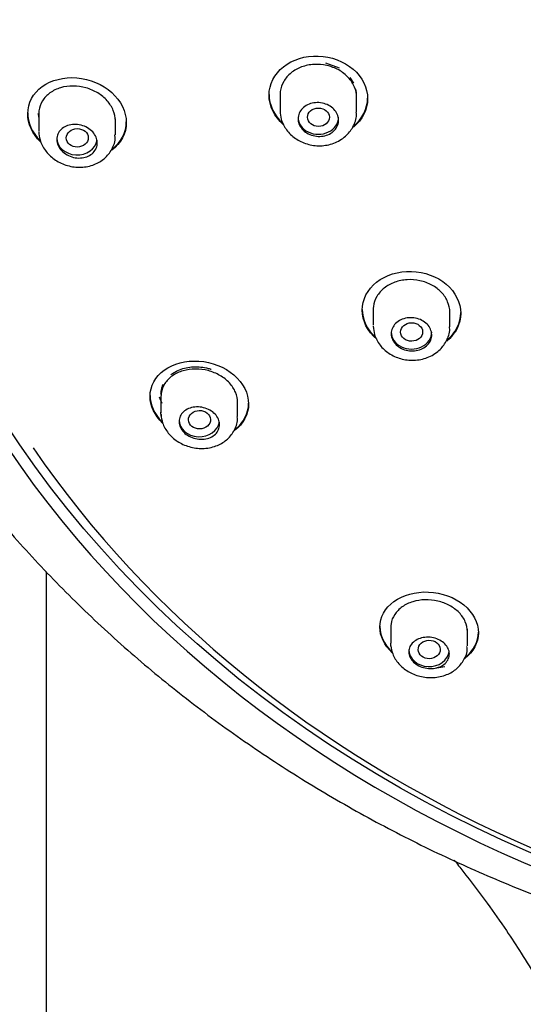
# Model space of a CAD drawing. Units: millimetres. Extents: x -21 to 858, y -35 to 1640.
# Drawn here: x 122 to 140, y 1229 to 1265 of the extents above; entities that cross this region are included whole.
import ezdxf

# ---------------------------------------------------------------- set-up
doc = ezdxf.new("R2010")
doc.units = ezdxf.units.MM
for name, color, linetype in [('(1_1)_405316FH1_', 7, 'Continuous'), ('(1_1)_405317XE1_', 7, 'Continuous'), ('(1_1)_A4241796_0', 7, 'Continuous'), ('(2_2)_401902038_', 7, 'Continuous'), ('(3_3)_402000XE1_', 7, 'Continuous'), ('Default', 7, 'Continuous')]:
    doc.layers.add(name, color=color, linetype=linetype)

# ---------------------------------------------------------------- blocks, each defined once
blk = doc.blocks.new('SE')
at = {"layer": '(1_1)_405316FH1_', "color": 7, "linetype": 'Continuous'}
for p, q in [((133.242, 1263.125), (132.737, 1263.316)), ((133.758, 1262.584), (133.629, 1262.79)), ((131.065, 1262.235), (131.065, 1261.585)), ((133.865, 1261.525), (133.865, 1262.134)), ((122.251, 1261.45), (122.251, 1260.842)), ((125.051, 1260.694), (125.051, 1261.284)), ((134.468, 1254.387), (134.468, 1253.74)), ((137.268, 1253.687), (137.268, 1254.299)), ((126.717, 1251.142), (126.717, 1250.541)), ((129.517, 1250.411), (129.517, 1251.007)), ((135.111, 1242.722), (135.111, 1242.134)), ((137.911, 1242.037), (137.911, 1242.642))]:
    blk.add_line(p, q, dxfattribs=at)
blk.add_arc((132.89, 1262.135), 0.975, 359.9205, 13.4967, dxfattribs=at)
for centre, major_axis, ratio in [((132.47, 1261.337), (0.402, 0.002), 0.834659), ((123.659, 1260.584), (0.404, 0.003), 0.831436), ((135.873, 1253.497), (0.402, 0.005), 0.836491), ((128.124, 1250.295), (0.403, 0.009), 0.834677), ((136.516, 1241.907), (0.402, 0.01), 0.839811)]:
    blk.add_ellipse(centre, major_axis=major_axis, ratio=ratio, dxfattribs=at)
for centre, major_axis, start_param, end_param in [((132.465, 1261.336), (-0.74, 0), 0, 3.141593), ((123.651, 1260.583), (0.74, 0), 3.141593, 6.162687), ((135.868, 1253.494), (-0.74, 0), 0, 3.141593), ((128.117, 1250.292), (0.74, 0), 3.141593, 6.165803), ((136.511, 1241.902), (-0.74, 0), 0, 3.035833)]:
    blk.add_ellipse(centre, major_axis=major_axis, ratio=0.838671, start_param=start_param, end_param=end_param, dxfattribs=at)
for points, knots in [([(131.725, 1261.281), (131.725, 1261.35), (131.739, 1261.419), (131.766, 1261.483), (131.794, 1261.547), (131.835, 1261.607), (131.887, 1261.659), (131.938, 1261.711), (132.002, 1261.756), (132.072, 1261.79), (132.142, 1261.824), (132.221, 1261.848), (132.301, 1261.861), (132.382, 1261.873), (132.468, 1261.874), (132.55, 1261.863), (132.633, 1261.852), (132.714, 1261.829), (132.789, 1261.796), (132.864, 1261.763), (132.933, 1261.72), (132.991, 1261.668), (133.05, 1261.617), (133.098, 1261.558), (133.134, 1261.494), (133.169, 1261.43), (133.192, 1261.361), (133.201, 1261.293), (133.209, 1261.224), (133.204, 1261.153), (133.185, 1261.087), (133.166, 1261.021), (133.133, 1260.957), (133.088, 1260.9), (133.044, 1260.844), (132.987, 1260.793), (132.922, 1260.753), (132.856, 1260.713), (132.782, 1260.682), (132.703, 1260.663), (132.625, 1260.643), (132.54, 1260.635), (132.458, 1260.639), (132.375, 1260.642), (132.291, 1260.658), (132.212, 1260.684), (132.134, 1260.711), (132.06, 1260.749), (131.996, 1260.795), (131.932, 1260.841), (131.876, 1260.896), (131.833, 1260.957), (131.79, 1261.017), (131.758, 1261.084), (131.741, 1261.152), (131.73, 1261.195), (131.725, 1261.238), (131.725, 1261.281)], [0, 0, 0, 0, 0.053591, 0.053591, 0.053591, 0.107177, 0.107177, 0.107177, 0.160843, 0.160843, 0.160843, 0.214631, 0.214631, 0.214631, 0.268501, 0.268501, 0.268501, 0.322377, 0.322377, 0.322377, 0.376187, 0.376187, 0.376187, 0.429886, 0.429886, 0.429886, 0.483482, 0.483482, 0.483482, 0.53702, 0.53702, 0.53702, 0.59057, 0.59057, 0.59057, 0.644195, 0.644195, 0.644195, 0.697931, 0.697931, 0.697931, 0.751768, 0.751768, 0.751768, 0.805651, 0.805651, 0.805651, 0.859503, 0.859503, 0.859503, 0.913254, 0.913254, 0.913254, 0.966881, 0.966881, 0.966881, 1, 1, 1, 1]), ([(122.221, 1261.486), (122.229, 1261.446), (122.236, 1261.408), (122.246, 1261.36), (122.249, 1261.349), (122.251, 1261.338)], [0.47782177, 0.47782177, 0.47782177, 0.47782177, 0.5, 0.5, 0.50683793, 0.50683793, 0.50683793, 0.50683793]), ([(131.065, 1261.572), (131.074, 1261.459), (131.098, 1261.228), (131.286, 1260.858), (131.616, 1260.543), (132.05, 1260.336), (132.545, 1260.27), (133.043, 1260.363), (133.464, 1260.611), (133.749, 1260.973), (133.879, 1261.31), (133.855, 1261.488), (133.849, 1261.527)], [0, 0, 0, 0, 0.076285, 0.183359, 0.291116, 0.402231, 0.516873, 0.634446, 0.754127, 0.859419, 0.97369, 1, 1, 1, 1]), ([(122.911, 1260.527), (122.911, 1260.595), (122.925, 1260.662), (122.952, 1260.724), (122.979, 1260.785), (123.019, 1260.842), (123.07, 1260.89), (123.121, 1260.939), (123.184, 1260.979), (123.253, 1261.01), (123.323, 1261.04), (123.402, 1261.061), (123.483, 1261.069), (123.564, 1261.078), (123.65, 1261.074), (123.734, 1261.06), (123.817, 1261.045), (123.9, 1261.018), (123.976, 1260.981), (124.051, 1260.945), (124.121, 1260.897), (124.18, 1260.843), (124.238, 1260.789), (124.286, 1260.728), (124.321, 1260.663), (124.356, 1260.598), (124.379, 1260.529), (124.387, 1260.461), (124.395, 1260.393), (124.39, 1260.324), (124.371, 1260.26), (124.352, 1260.196), (124.319, 1260.135), (124.276, 1260.082), (124.231, 1260.028), (124.175, 1259.981), (124.111, 1259.945), (124.046, 1259.908), (123.971, 1259.88), (123.893, 1259.865), (123.815, 1259.849), (123.73, 1259.845), (123.647, 1259.852), (123.563, 1259.86), (123.478, 1259.88), (123.399, 1259.911), (123.32, 1259.941), (123.245, 1259.983), (123.18, 1260.033), (123.115, 1260.083), (123.059, 1260.142), (123.016, 1260.204), (122.974, 1260.267), (122.943, 1260.335), (122.926, 1260.403), (122.916, 1260.444), (122.911, 1260.486), (122.911, 1260.527)], [0, 0, 0, 0, 0.053045, 0.053045, 0.053045, 0.106058, 0.106058, 0.106058, 0.159552, 0.159552, 0.159552, 0.213776, 0.213776, 0.213776, 0.268464, 0.268464, 0.268464, 0.323159, 0.323159, 0.323159, 0.377438, 0.377438, 0.377438, 0.431088, 0.431088, 0.431088, 0.484168, 0.484168, 0.484168, 0.536946, 0.536946, 0.536946, 0.589788, 0.589788, 0.589788, 0.643033, 0.643033, 0.643033, 0.696882, 0.696882, 0.696882, 0.751313, 0.751313, 0.751313, 0.806055, 0.806055, 0.806055, 0.860653, 0.860653, 0.860653, 0.91467, 0.91467, 0.91467, 0.967922, 0.967922, 0.967922, 1, 1, 1, 1]), ([(122.251, 1260.816), (122.261, 1260.705), (122.287, 1260.477), (122.475, 1260.108), (122.804, 1259.787), (123.238, 1259.566), (123.736, 1259.484), (124.22, 1259.56), (124.628, 1259.781), (124.916, 1260.112), (125.058, 1260.45), (125.038, 1260.638), (125.032, 1260.689)], [0, 0, 0, 0, 0.07574, 0.18215, 0.290382, 0.402947, 0.519463, 0.639322, 0.746925, 0.851537, 0.965123, 1, 1, 1, 1]), ([(135.128, 1253.436), (135.128, 1253.504), (135.142, 1253.572), (135.17, 1253.636), (135.197, 1253.699), (135.238, 1253.759), (135.29, 1253.81), (135.342, 1253.861), (135.406, 1253.906), (135.476, 1253.94), (135.546, 1253.974), (135.625, 1253.998), (135.706, 1254.01), (135.787, 1254.022), (135.872, 1254.023), (135.955, 1254.013), (136.037, 1254.002), (136.119, 1253.98), (136.194, 1253.948), (136.268, 1253.916), (136.337, 1253.873), (136.395, 1253.822), (136.453, 1253.772), (136.502, 1253.713), (136.537, 1253.651), (136.573, 1253.588), (136.595, 1253.52), (136.604, 1253.453), (136.613, 1253.385), (136.607, 1253.315), (136.588, 1253.25), (136.569, 1253.184), (136.536, 1253.121), (136.491, 1253.065), (136.447, 1253.01), (136.389, 1252.96), (136.324, 1252.92), (136.259, 1252.88), (136.184, 1252.849), (136.105, 1252.83), (136.026, 1252.811), (135.942, 1252.802), (135.859, 1252.806), (135.776, 1252.809), (135.692, 1252.825), (135.614, 1252.85), (135.536, 1252.876), (135.462, 1252.913), (135.398, 1252.959), (135.334, 1253.004), (135.278, 1253.058), (135.235, 1253.118), (135.193, 1253.177), (135.161, 1253.243), (135.144, 1253.31), (135.133, 1253.351), (135.128, 1253.394), (135.128, 1253.436)], [0, 0, 0, 0, 0.05371, 0.05371, 0.05371, 0.107414, 0.107414, 0.107414, 0.161206, 0.161206, 0.161206, 0.215078, 0.215078, 0.215078, 0.268953, 0.268953, 0.268953, 0.322759, 0.322759, 0.322759, 0.376454, 0.376454, 0.376454, 0.430046, 0.430046, 0.430046, 0.483583, 0.483583, 0.483583, 0.537134, 0.537134, 0.537134, 0.590764, 0.590764, 0.590764, 0.644504, 0.644504, 0.644504, 0.698343, 0.698343, 0.698343, 0.752227, 0.752227, 0.752227, 0.806076, 0.806076, 0.806076, 0.859822, 0.859822, 0.859822, 0.913444, 0.913444, 0.913444, 0.966977, 0.966977, 0.966977, 1, 1, 1, 1]), ([(134.468, 1253.711), (134.479, 1253.599), (134.506, 1253.369), (134.7, 1253.004), (135.034, 1252.698), (135.469, 1252.499), (135.964, 1252.44), (136.461, 1252.539), (136.88, 1252.79), (137.159, 1253.153), (137.285, 1253.485), (137.259, 1253.657), (137.254, 1253.69)], [0, 0, 0, 0, 0.076934, 0.184049, 0.291872, 0.403289, 0.518423, 0.636644, 0.757224, 0.862886, 0.977838, 1, 1, 1, 1]), ([(127.072, 1251.932), (127.089, 1251.945), (127.106, 1251.958), (127.188, 1252.017), (127.259, 1252.058), (127.41, 1252.126), (127.489, 1252.154), (127.657, 1252.197), (127.746, 1252.212), (127.924, 1252.228), (128.014, 1252.229), (128.198, 1252.217), (128.29, 1252.203), (128.424, 1252.173), (128.468, 1252.162), (128.524, 1252.145), (128.535, 1252.141), (128.546, 1252.137)], [0.1251535, 0.1251535, 0.1251535, 0.1251535, 0.1428815, 0.1428815, 0.2063717, 0.2063717, 0.269862, 0.269862, 0.3333523, 0.3333523, 0.3968425, 0.3968425, 0.4603328, 0.4603328, 0.4920779, 0.4920779, 0.5001839, 0.5001839, 0.5001839, 0.5001839]), ([(126.717, 1251.227), (126.717, 1251.299), (126.726, 1251.369), (126.753, 1251.473), (126.764, 1251.508), (126.784, 1251.558), (126.791, 1251.574), (126.799, 1251.591)], [0.892534, 0.892534, 0.892534, 0.892534, 0.9538724, 0.9538724, 0.9846425, 0.9846425, 1, 1, 1, 1]), ([(127.377, 1250.228), (127.377, 1250.294), (127.392, 1250.359), (127.419, 1250.419), (127.446, 1250.479), (127.488, 1250.534), (127.539, 1250.581), (127.591, 1250.629), (127.655, 1250.669), (127.725, 1250.699), (127.797, 1250.728), (127.876, 1250.748), (127.958, 1250.756), (128.04, 1250.765), (128.127, 1250.761), (128.21, 1250.747), (128.293, 1250.732), (128.376, 1250.706), (128.45, 1250.671), (128.524, 1250.636), (128.593, 1250.59), (128.651, 1250.539), (128.708, 1250.487), (128.756, 1250.428), (128.79, 1250.366), (128.824, 1250.304), (128.846, 1250.238), (128.854, 1250.172), (128.862, 1250.106), (128.856, 1250.04), (128.836, 1249.978), (128.817, 1249.916), (128.784, 1249.857), (128.74, 1249.805), (128.695, 1249.753), (128.638, 1249.707), (128.572, 1249.672), (128.507, 1249.636), (128.431, 1249.609), (128.352, 1249.594), (128.272, 1249.579), (128.187, 1249.576), (128.103, 1249.583), (128.019, 1249.591), (127.934, 1249.611), (127.855, 1249.641), (127.777, 1249.671), (127.703, 1249.711), (127.64, 1249.759), (127.577, 1249.806), (127.522, 1249.862), (127.48, 1249.922), (127.438, 1249.981), (127.408, 1250.045), (127.392, 1250.11), (127.382, 1250.149), (127.377, 1250.189), (127.377, 1250.228)], [0, 0, 0, 0, 0.053767, 0.053767, 0.053767, 0.107498, 0.107498, 0.107498, 0.161758, 0.161758, 0.161758, 0.21646, 0.21646, 0.21646, 0.27114, 0.27114, 0.27114, 0.325383, 0.325383, 0.325383, 0.378995, 0.378995, 0.378995, 0.432047, 0.432047, 0.432047, 0.484818, 0.484818, 0.484818, 0.537675, 0.537675, 0.537675, 0.590952, 0.590952, 0.590952, 0.644838, 0.644838, 0.644838, 0.699297, 0.699297, 0.699297, 0.754043, 0.754043, 0.754043, 0.808617, 0.808617, 0.808617, 0.862589, 0.862589, 0.862589, 0.915798, 0.915798, 0.915798, 0.968468, 0.968468, 0.968468, 1, 1, 1, 1]), ([(126.719, 1250.482), (126.733, 1250.371), (126.766, 1250.146), (126.967, 1249.791), (127.305, 1249.488), (127.743, 1249.286), (128.241, 1249.22), (128.721, 1249.307), (129.122, 1249.534), (129.399, 1249.868), (129.53, 1250.194), (129.507, 1250.367), (129.502, 1250.403)], [0, 0, 0, 0, 0.077507, 0.184242, 0.292926, 0.406295, 0.523778, 0.645026, 0.754239, 0.859862, 0.975238, 1, 1, 1, 1]), ([(135.771, 1241.823), (135.771, 1241.887), (135.786, 1241.952), (135.813, 1242.011), (135.841, 1242.07), (135.883, 1242.125), (135.936, 1242.172), (135.988, 1242.219), (136.053, 1242.259), (136.125, 1242.289), (136.197, 1242.319), (136.277, 1242.339), (136.359, 1242.348), (136.441, 1242.357), (136.527, 1242.355), (136.61, 1242.342), (136.692, 1242.329), (136.774, 1242.305), (136.848, 1242.271), (136.921, 1242.239), (136.989, 1242.196), (137.046, 1242.147), (137.102, 1242.098), (137.15, 1242.041), (137.184, 1241.982), (137.218, 1241.922), (137.24, 1241.858), (137.248, 1241.795), (137.255, 1241.731), (137.249, 1241.666), (137.23, 1241.605), (137.211, 1241.544), (137.177, 1241.486), (137.132, 1241.435), (137.086, 1241.383), (137.028, 1241.338), (136.962, 1241.302), (136.896, 1241.267), (136.819, 1241.24), (136.739, 1241.225), (136.659, 1241.21), (136.574, 1241.205), (136.49, 1241.212), (136.407, 1241.219), (136.322, 1241.237), (136.244, 1241.265), (136.167, 1241.292), (136.095, 1241.33), (136.032, 1241.375), (135.969, 1241.419), (135.915, 1241.472), (135.874, 1241.528), (135.832, 1241.584), (135.802, 1241.646), (135.786, 1241.708), (135.776, 1241.746), (135.771, 1241.785), (135.771, 1241.823)], [0, 0, 0, 0, 0.05443, 0.05443, 0.05443, 0.108839, 0.108839, 0.108839, 0.16355, 0.16355, 0.16355, 0.218218, 0.218218, 0.218218, 0.272434, 0.272434, 0.272434, 0.326015, 0.326015, 0.326015, 0.379046, 0.379046, 0.379046, 0.431813, 0.431813, 0.431813, 0.484683, 0.484683, 0.484683, 0.537987, 0.537987, 0.537987, 0.591903, 0.591903, 0.591903, 0.646385, 0.646385, 0.646385, 0.701134, 0.701134, 0.701134, 0.755687, 0.755687, 0.755687, 0.809623, 0.809623, 0.809623, 0.862799, 0.862799, 0.862799, 0.915455, 0.915455, 0.915455, 0.968095, 0.968095, 0.968095, 1, 1, 1, 1]), ([(135.115, 1242.041), (135.133, 1241.931), (135.174, 1241.709), (135.388, 1241.367), (135.734, 1241.084), (136.178, 1240.903), (136.676, 1240.856), (137.15, 1240.958), (137.543, 1241.194), (137.8, 1241.521), (137.92, 1241.828), (137.9, 1241.985), (137.896, 1242.019)], [0, 0, 0, 0, 0.079507, 0.186972, 0.296467, 0.410986, 0.529618, 0.652068, 0.763139, 0.870099, 0.975277, 1, 1, 1, 1])]:
    blk.add_open_spline(points, degree=3, knots=knots, dxfattribs=at)
for points in [[(126.648, 1251.124), (126.68, 1251.049), (126.715, 1250.975), (126.752, 1250.904)], [(126.724, 1250.426), (126.717, 1250.482), (126.716, 1250.539), (126.719, 1250.595)], [(135.118, 1242.021), (135.113, 1242.059), (135.111, 1242.096), (135.111, 1242.134)]]:
    blk.add_open_spline(points, degree=3, dxfattribs=at)
at = {"layer": '(1_1)_405317XE1_', "color": 7, "linetype": 'Continuous'}
blk.add_ellipse((160.68, 1267.856), major_axis=(44.537, 0), ratio=0.838671, start_param=3.66259, end_param=5.891952, dxfattribs=at)
for points, knots in [([(131.214, 1261.045), (131.207, 1261.05), (131.2, 1261.056), (130.857, 1261.354), (130.665, 1261.751), (130.665, 1262.533), (130.86, 1262.917), (131.523, 1263.444), (131.988, 1263.589), (132.936, 1263.556), (133.403, 1263.379), (134.069, 1262.804), (134.265, 1262.409), (134.265, 1262.012)], [0.3725068, 0.3725068, 0.3725068, 0.3725068, 0.375, 0.375, 0.5, 0.5, 0.625, 0.625, 0.75, 0.75, 0.875, 0.875, 1, 1, 1, 1]), ([(133.865, 1262.052), (133.865, 1262.182), (133.838, 1262.315), (133.786, 1262.44), (133.735, 1262.565), (133.657, 1262.684), (133.559, 1262.789), (133.462, 1262.895), (133.342, 1262.988), (133.209, 1263.062), (133.077, 1263.135), (132.928, 1263.192), (132.776, 1263.226), (132.623, 1263.26), (132.462, 1263.274), (132.306, 1263.264), (132.15, 1263.255), (131.995, 1263.223), (131.854, 1263.172), (131.713, 1263.12), (131.581, 1263.047), (131.471, 1262.958), (131.36, 1262.869), (131.267, 1262.763), (131.2, 1262.647), (131.133, 1262.532), (131.089, 1262.405), (131.073, 1262.275), (131.068, 1262.235), (131.065, 1262.195), (131.065, 1262.154)], [0, 0, 0, 0, 0.0535452, 0.0535452, 0.0535452, 0.1070891, 0.1070891, 0.1070891, 0.1606554, 0.1606554, 0.1606554, 0.2143056, 0.2143056, 0.2143056, 0.2680659, 0.2680659, 0.2680659, 0.3219196, 0.3219196, 0.3219196, 0.3758079, 0.3758079, 0.3758079, 0.4296487, 0.4296487, 0.4296487, 0.4833733, 0.4833733, 0.4833733, 0.4999948, 0.4999948, 0.4999948, 0.4999948]), ([(122.311, 1260.434), (122.019, 1260.733), (121.851, 1261.108), (121.851, 1261.855), (122.047, 1262.219), (122.709, 1262.697), (123.17, 1262.814), (124.115, 1262.735), (124.581, 1262.541), (125.252, 1261.941), (125.451, 1261.539), (125.451, 1261.144)], [0.3843135, 0.3843135, 0.3843135, 0.3843135, 0.5, 0.5, 0.625, 0.625, 0.75, 0.75, 0.875, 0.875, 1, 1, 1, 1]), ([(125.051, 1261.201), (125.051, 1261.329), (125.024, 1261.461), (124.973, 1261.585), (124.923, 1261.71), (124.846, 1261.832), (124.75, 1261.939), (124.654, 1262.048), (124.536, 1262.145), (124.406, 1262.224), (124.275, 1262.304), (124.128, 1262.368), (123.977, 1262.411), (123.824, 1262.454), (123.664, 1262.476), (123.508, 1262.477), (123.351, 1262.478), (123.194, 1262.456), (123.052, 1262.413), (122.908, 1262.371), (122.774, 1262.306), (122.661, 1262.225), (122.549, 1262.143), (122.455, 1262.043), (122.386, 1261.931), (122.319, 1261.821), (122.275, 1261.697), (122.258, 1261.57), (122.253, 1261.532), (122.251, 1261.492), (122.251, 1261.453)], [0, 0, 0, 0, 0.052807, 0.052807, 0.052807, 0.1056078, 0.1056078, 0.1056078, 0.1585185, 0.1585185, 0.1585185, 0.2118607, 0.2118607, 0.2118607, 0.2658085, 0.2658085, 0.2658085, 0.320339, 0.320339, 0.320339, 0.3751728, 0.3751728, 0.3751728, 0.4298079, 0.4298079, 0.4298079, 0.4837289, 0.4837289, 0.4837289, 0.4999927, 0.4999927, 0.4999927, 0.4999927]), ([(130.665, 1262.171), (130.665, 1262.171), (130.665, 1262.171), (130.665, 1261.793), (130.846, 1261.408), (131.157, 1261.122)], [0.4999304, 0.4999304, 0.4999304, 0.4999304, 0.5, 0.5, 0.6205825, 0.6205825, 0.6205825, 0.6205825]), ([(121.851, 1261.497), (121.851, 1261.497), (121.851, 1261.497), (121.851, 1261.145), (122.013, 1260.776), (122.291, 1260.482)], [0.4999266, 0.4999266, 0.4999266, 0.4999266, 0.5, 0.5, 0.6131895, 0.6131895, 0.6131895, 0.6131895]), ([(134.61, 1253.22), (134.605, 1253.224), (134.601, 1253.227), (134.26, 1253.518), (134.068, 1253.907), (134.068, 1254.677), (134.262, 1255.055), (134.925, 1255.578), (135.39, 1255.724), (136.338, 1255.697), (136.805, 1255.524), (137.472, 1254.958), (137.668, 1254.569), (137.668, 1254.178)], [0.3734017, 0.3734017, 0.3734017, 0.3734017, 0.375, 0.375, 0.5, 0.5, 0.625, 0.625, 0.75, 0.75, 0.875, 0.875, 1, 1, 1, 1]), ([(137.268, 1254.216), (137.268, 1254.345), (137.241, 1254.476), (137.189, 1254.599), (137.138, 1254.722), (137.06, 1254.84), (136.962, 1254.943), (136.865, 1255.046), (136.745, 1255.138), (136.612, 1255.21), (136.48, 1255.282), (136.331, 1255.337), (136.179, 1255.37), (136.026, 1255.404), (135.865, 1255.416), (135.71, 1255.406), (135.554, 1255.396), (135.399, 1255.364), (135.258, 1255.313), (135.117, 1255.261), (134.986, 1255.189), (134.875, 1255.101), (134.764, 1255.013), (134.671, 1254.908), (134.604, 1254.794), (134.536, 1254.68), (134.492, 1254.554), (134.476, 1254.427), (134.471, 1254.387), (134.468, 1254.347), (134.468, 1254.306)], [0, 0, 0, 0, 0.0535625, 0.0535625, 0.0535625, 0.1071271, 0.1071271, 0.1071271, 0.1606654, 0.1606654, 0.1606654, 0.2142297, 0.2142297, 0.2142297, 0.2678763, 0.2678763, 0.2678763, 0.3216326, 0.3216326, 0.3216326, 0.3754839, 0.3754839, 0.3754839, 0.4293725, 0.4293725, 0.4293725, 0.4832165, 0.4832165, 0.4832165, 0.4999868, 0.4999868, 0.4999868, 0.4999868]), ([(134.068, 1254.321), (134.068, 1254.321), (134.068, 1254.321), (134.068, 1253.955), (134.244, 1253.582), (134.547, 1253.303)], [0.4999212, 0.4999212, 0.4999212, 0.4999212, 0.5, 0.5, 0.6188508, 0.6188508, 0.6188508, 0.6188508]), ([(126.772, 1250.172), (126.483, 1250.456), (126.318, 1250.812), (126.317, 1251.523), (126.511, 1251.873), (127.168, 1252.343), (127.629, 1252.464), (128.575, 1252.402), (129.046, 1252.218), (129.719, 1251.64), (129.917, 1251.251), (129.917, 1250.869)], [0.3851122, 0.3851122, 0.3851122, 0.3851122, 0.5, 0.5, 0.625, 0.625, 0.75, 0.75, 0.875, 0.875, 1, 1, 1, 1]), ([(129.517, 1250.923), (129.517, 1251.047), (129.491, 1251.174), (129.44, 1251.295), (129.389, 1251.416), (129.312, 1251.533), (129.216, 1251.637), (129.119, 1251.741), (129.001, 1251.834), (128.871, 1251.91), (128.74, 1251.986), (128.594, 1252.046), (128.443, 1252.085), (128.292, 1252.125), (128.133, 1252.145), (127.978, 1252.144), (127.822, 1252.143), (127.667, 1252.121), (127.525, 1252.08), (127.382, 1252.038), (127.249, 1251.975), (127.136, 1251.897), (127.023, 1251.818), (126.927, 1251.721), (126.858, 1251.613), (126.788, 1251.506), (126.743, 1251.386), (126.726, 1251.263), (126.72, 1251.224), (126.717, 1251.185), (126.717, 1251.145)], [0, 0, 0, 0, 0.0528956, 0.0528956, 0.0528956, 0.1058019, 0.1058019, 0.1058019, 0.1585739, 0.1585739, 0.1585739, 0.2114726, 0.2114726, 0.2114726, 0.2647919, 0.2647919, 0.2647919, 0.3187128, 0.3187128, 0.3187128, 0.3732225, 0.3732225, 0.3732225, 0.4280529, 0.4280529, 0.4280529, 0.482709, 0.482709, 0.482709, 0.4999168, 0.4999168, 0.4999168, 0.4999168]), ([(126.317, 1251.183), (126.317, 1251.182), (126.317, 1251.182), (126.317, 1250.85), (126.475, 1250.502), (126.749, 1250.223)], [0.4998344, 0.4998344, 0.4998344, 0.4998344, 0.5, 0.5, 0.6119943, 0.6119943, 0.6119943, 0.6119943]), ([(135.167, 1241.784), (134.876, 1242.052), (134.712, 1242.391), (134.71, 1243.077), (134.902, 1243.421), (135.556, 1243.895), (136.02, 1244.025), (136.968, 1243.983), (137.441, 1243.81), (138.115, 1243.257), (138.311, 1242.881), (138.311, 1242.512)], [0.3847398, 0.3847398, 0.3847398, 0.3847398, 0.5, 0.5, 0.625, 0.625, 0.75, 0.75, 0.875, 0.875, 1, 1, 1, 1]), ([(137.911, 1242.559), (137.911, 1242.68), (137.884, 1242.804), (137.833, 1242.921), (137.781, 1243.038), (137.704, 1243.152), (137.606, 1243.252), (137.509, 1243.352), (137.39, 1243.441), (137.258, 1243.512), (137.127, 1243.583), (136.98, 1243.639), (136.829, 1243.674), (136.678, 1243.709), (136.52, 1243.725), (136.366, 1243.721), (136.211, 1243.717), (136.057, 1243.692), (135.917, 1243.649), (135.775, 1243.605), (135.643, 1243.542), (135.531, 1243.464), (135.418, 1243.385), (135.323, 1243.29), (135.254, 1243.185), (135.184, 1243.08), (135.138, 1242.963), (135.12, 1242.843), (135.114, 1242.804), (135.111, 1242.764), (135.111, 1242.724)], [0, 0, 0, 0, 0.0533067, 0.0533067, 0.0533067, 0.1066383, 0.1066383, 0.1066383, 0.1596238, 0.1596238, 0.1596238, 0.2123974, 0.2123974, 0.2123974, 0.2652878, 0.2652878, 0.2652878, 0.3185909, 0.3185909, 0.3185909, 0.3724927, 0.3724927, 0.3724927, 0.4269871, 0.4269871, 0.4269871, 0.4818145, 0.4818145, 0.4818145, 0.499781, 0.499781, 0.499781, 0.499781]), ([(134.711, 1242.752), (134.711, 1242.751), (134.711, 1242.75), (134.711, 1242.429), (134.868, 1242.099), (135.142, 1241.835)], [0.4996629, 0.4996629, 0.4996629, 0.4996629, 0.5, 0.5, 0.6121549, 0.6121549, 0.6121549, 0.6121549])]:
    blk.add_open_spline(points, degree=3, knots=knots, dxfattribs=at)
for points in [[(134.265, 1262.012), (134.265, 1261.619), (134.072, 1261.24), (133.745, 1260.976)], [(133.757, 1261.013), (134.077, 1261.277), (134.265, 1261.651), (134.265, 1262.039)], [(125.451, 1261.144), (125.451, 1260.751), (125.255, 1260.382), (124.925, 1260.137)], [(124.931, 1260.168), (125.257, 1260.414), (125.451, 1260.78), (125.451, 1261.171)], [(137.668, 1254.178), (137.668, 1253.793), (137.479, 1253.422), (137.156, 1253.161)], [(137.17, 1253.2), (137.484, 1253.46), (137.668, 1253.826), (137.668, 1254.205)], [(129.917, 1250.869), (129.917, 1250.492), (129.726, 1250.14), (129.404, 1249.902)], [(129.42, 1249.942), (129.732, 1250.179), (129.917, 1250.527), (129.917, 1250.896)], [(138.311, 1242.512), (138.311, 1242.154), (138.128, 1241.817), (137.817, 1241.582)], [(137.836, 1241.625), (138.135, 1241.858), (138.311, 1242.189), (138.311, 1242.539)], [(137.082, 1241.271), (136.989, 1241.253), (136.894, 1241.241), (136.798, 1241.235)]]:
    blk.add_open_spline(points, degree=3, dxfattribs=at)
at = {"layer": '(1_1)_A4241796_0', "color": 7, "linetype": 'Continuous'}
blk.add_line((122.53, 1117.379), (122.53, 1244.753), dxfattribs=at)
at = {"layer": '(2_2)_401902038_', "color": 7, "linetype": 'Continuous'}
blk.add_open_spline([(137.433, 1234.209), (137.538, 1234.079), (137.947, 1233.564), (138.592, 1232.713), (139.302, 1231.704), (139.906, 1230.784), (140.451, 1229.891), (140.926, 1229.044), (141.289, 1228.345), (141.606, 1227.698), (141.99, 1226.852), (142.392, 1225.864), (142.734, 1224.904), (142.984, 1224.123), (143.182, 1223.453), (143.37, 1222.755), (143.626, 1221.712), (143.902, 1220.37), (144.157, 1218.798), (144.342, 1217.332), (144.467, 1216.045), (144.544, 1215.037), (144.607, 1214.029), (144.67, 1212.703), (144.72, 1210.735), (144.721, 1208.409), (144.662, 1205.781), (144.546, 1202.898), (144.359, 1199.5), (144.146, 1196.197), (143.938, 1193.072), (143.751, 1190.225), (143.557, 1187.078), (143.364, 1183.586), (143.19, 1179.694), (143.052, 1175.342), (142.978, 1170.499), (142.997, 1165.116), (143.143, 1159.167), (143.451, 1152.644), (143.889, 1146.566), (144.405, 1141.113), (144.938, 1136.425), (145.57, 1131.707), (146.277, 1127.134), (146.735, 1124.45), (146.98, 1123.026)], degree=3, knots=[0.1295834, 0.1295834, 0.1295834, 0.1295834, 0.1340561, 0.1472226, 0.1581048, 0.1671192, 0.1771394, 0.1871702, 0.1932995, 0.1996604, 0.2078392, 0.2195263, 0.2294254, 0.235792, 0.241611, 0.2479979, 0.2549834, 0.2695162, 0.2825515, 0.2944705, 0.3051775, 0.3131785, 0.3182996, 0.3286129, 0.3434189, 0.3630297, 0.3811916, 0.4026665, 0.4279102, 0.4575555, 0.4767986, 0.4979756, 0.5213508, 0.54725, 0.5760688, 0.6082731, 0.6443774, 0.6840236, 0.7282181, 0.7769203, 0.8294697, 0.8638967, 0.8989537, 0.9344296, 0.9706023, 1, 1, 1, 1], dxfattribs=at)
at = {"layer": '(3_3)_402000XE1_', "color": 7, "linetype": 'Continuous'}
blk.add_ellipse((160.68, 1268.207), major_axis=(45.1, 0), ratio=0.838671, dxfattribs=at)
blk.add_ellipse((160.68, 1268.093), major_axis=(-45.485, 0), ratio=0.838671, start_param=0.290462, end_param=2.882399, dxfattribs=at)
blk.add_open_spline([(110.733, 1272.521), (110.761, 1271.871), (110.82, 1270.57), (111.072, 1268.344), (111.459, 1265.997), (111.981, 1263.657), (112.637, 1261.338), (113.437, 1259.032), (114.383, 1256.749), (115.474, 1254.501), (116.71, 1252.302), (118.086, 1250.164), (119.596, 1248.098), (121.235, 1246.113), (122.996, 1244.215), (124.874, 1242.411), (126.86, 1240.706), (128.949, 1239.106), (131.132, 1237.614), (133.403, 1236.235), (135.752, 1234.972), (138.172, 1233.829), (140.651, 1232.808), (143.178, 1231.912), (145.739, 1231.144), (148.31, 1230.507), (150.843, 1230.004), (153.234, 1229.641), (155.305, 1229.413), (157.203, 1229.265), (158.271, 1229.223), (158.933, 1229.198)], degree=3, knots=[0, 0, 0, 0, 0.024328, 0.057518, 0.090639, 0.12406, 0.158085, 0.192821, 0.228233, 0.264207, 0.300612, 0.337325, 0.37425, 0.411317, 0.448472, 0.485678, 0.522907, 0.560139, 0.597355, 0.634538, 0.671669, 0.708728, 0.745683, 0.782485, 0.81905, 0.855213, 0.890611, 0.924228, 0.953277, 0.975593, 1, 1, 1, 1], dxfattribs=at)

msp = doc.modelspace()

# ---------------------------------------------------------------- block references
at = {"layer": 'Default'}
msp.add_blockref('SE', (0, 0), dxfattribs=at)

doc.saveas('drawing.dxf')
